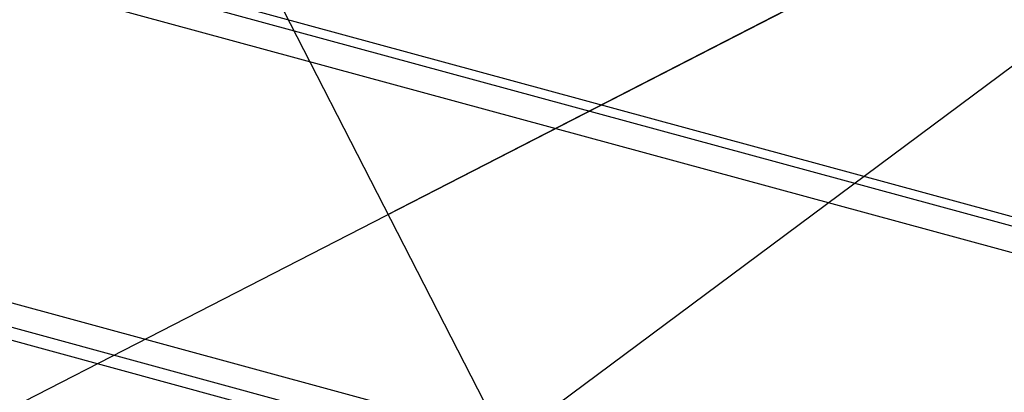
# Paper-space layout 'Foglio7' of a CAD drawing. Units: millimetres. Extents: x 5 to 415, y 5 to 292.
# Drawn here: x 348 to 350, y 126 to 127 of the extents above; entities that cross this region are included whole.
import ezdxf

# ---------------------------------------------------------------- set-up
doc = ezdxf.new("R2010")
doc.units = ezdxf.units.MM
doc.layers.add('VORDERGRUND', color=160, linetype='Continuous')
doc.dimstyles.new('SLDDIMSTYLE2', dxfattribs={"dimtxt": 0.18, "dimasz": 3.302, "dimexe": 0, "dimexo": 0.0625, "dimgap": 0, "dimtad": 0, "dimtih": 1, "dimtoh": 1, "dimdec": 0, "dimrnd": 1e-09, "dimzin": 0, "dimdsep": 46, "dimtxsty": 'Standard', "dimblk1": 'CLOSED', "dimblk2": 'CLOSED', "dimsah": 1, "dimcen": 0.09, "dimadec": 0, "dimazin": 0, "dimtfac": 3.302, "dimtdec": 0, "dimtofl": 0, "dimtmove": 0, "dimatfit": 3, "dimldrblk": 'CLOSED', "dimfxl": 0, "dimfrac": 2, "dimtolj": 1, "dimtzin": 0, "dimarcsym": 0})

# ---------------------------------------------------------------- blocks, each defined once
blk = doc.blocks.new('_Closed')
at = {"color": 0, "linetype": 'ByBlock', "lineweight": -2}
for p, q in [((-1, 0.166667), (0, 0)), ((-1, 0.166667), (-1, -0.166667)), ((0, 0), (-1, -0.166667)), ((0, 0), (-1, 0))]:
    blk.add_line(p, q, dxfattribs=at)

psp = doc.layouts.new('Foglio7')

# ---------------------------------------------------------------- linework, layer by layer
at = {"color": 7, "linetype": 'Continuous', "lineweight": 25}
for p, q in [((336.9916807, 130.3012695), (360.2165005, 123.9892611)), ((337.0202663, 130.2730738), (360.2063069, 123.9716048)), ((336.9916807, 130.2241244), (360.2165005, 123.912116)), ((350.0191596, 125.9935151), (347.1890216, 126.762686)), ((349.977157, 125.9525193), (347.147019, 126.7216902)), ((349.9484134, 125.9324733), (347.1757626, 126.6860203))]:
    psp.add_line(p, q, dxfattribs=at)

# ---------------------------------------------------------------- leaders
at = {"layer": 'VORDERGRUND', "color": 5}
psp.add_leader([(352.1061124, 128.1416476), (292.3947363, 97.4728426)], dimstyle='SLDDIMSTYLE2', dxfattribs=at)

doc.saveas('drawing.dxf')
